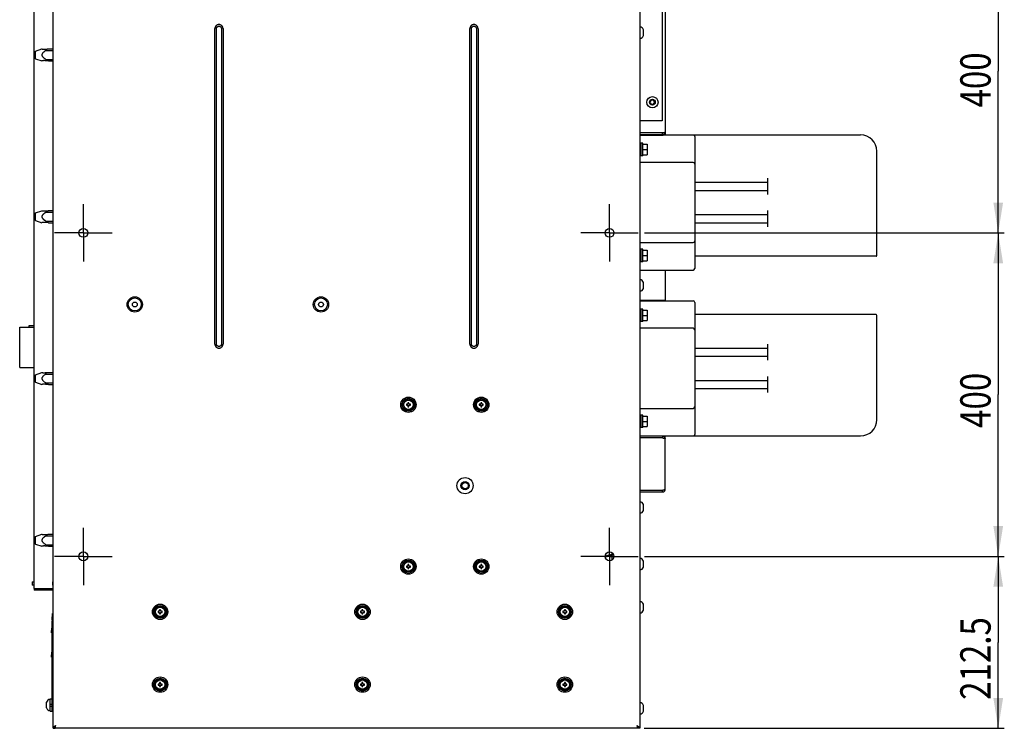
# Model space of a CAD drawing. Units: millimetres. Extents: x 146 to 982, y 105 to 349.
# Drawn here: x 222 to 303, y 174 to 233 of the extents above; entities that cross this region are included whole.
import ezdxf

# ---------------------------------------------------------------- set-up
doc = ezdxf.new("R2010")
doc.units = ezdxf.units.MM
doc.header["$LTSCALE"] = 30.734
doc.linetypes.add('CENTER', pattern=[0.6, 0.375, -0.075, 0.075, -0.075])
doc.layers.get('0').update_dxf_attribs({"linetype": 'CONTINUOUS'})
doc.layers.add('DEFAULT_1', color=7, linetype='CENTER')
doc.styles.get("Standard").update_dxf_attribs({"font": 'romans.shx', "width": 0.8, "bigfont": 'whgtxt.shx'})
doc.dimstyles.new('DIMSTYLE_1', dxfattribs={"dimtxt": 2.5, "dimasz": 2.5, "dimexe": 0.18, "dimexo": 0.0625, "dimgap": 0.09, "dimtad": 1, "dimdec": 3, "dimlfac": 15, "dimdsep": 46, "dimtxsty": 'Standard', "dimblk": '_FILLED', "dimblk1": '_FILLED', "dimblk2": '_FILLED', "dimcen": 0.09, "dimadec": 0, "dimazin": 0, "dimtp": 0.001, "dimtm": 0.001, "dimtfac": 1, "dimtdec": 3, "dimtofl": 0, "dimtmove": 0, "dimatfit": 3, "dimldrblk": '_FILLED', "dimfxl": 0, "dimtolj": 1, "dimarcsym": 0})

# ---------------------------------------------------------------- blocks, each defined once
blk = doc.blocks.new('_FILLED')
at = {"color": 0, "linetype": 'ByBlock'}
blk.add_solid([(0, 0), (-1, 0.16), (-1, -0.16)], dxfattribs=at)
blk = doc.blocks.new('*D15')
at = {"color": 2, "linetype": 'Continuous'}
for p, q in [((273.711, 241.692), (303.357, 241.692)), ((302.857, 241.692), (302.857, 228.358)), ((302.857, 215.025), (302.857, 228.358)), ((273.711, 215.025), (303.357, 215.025))]:
    blk.add_line(p, q, dxfattribs=at)
at = {"color": 2, "linetype": 'Continuous', "xscale": 2.5, "yscale": 2.5, "zscale": 2.5}
for p, rotation in [((302.857, 241.692), 90), ((302.857, 215.025), 270)]:
    blk.add_blockref('_FILLED', p, dxfattribs=dict(at, rotation=rotation))
at = {"color": 2, "linetype": 'Continuous', "width": 0.8}
blk.add_text('400', height=2.5, rotation=90, dxfattribs=at).set_placement((302.232, 225.358))
blk = doc.blocks.new('*D16')
at = {"color": 2, "linetype": 'Continuous'}
for p, q in [((273.711, 215.025), (303.357, 215.025)), ((302.857, 215.025), (302.857, 201.692)), ((302.857, 188.358), (302.857, 201.692)), ((273.711, 188.358), (303.357, 188.358))]:
    blk.add_line(p, q, dxfattribs=at)
at = {"color": 2, "linetype": 'Continuous', "xscale": 2.5, "yscale": 2.5, "zscale": 2.5}
for p, rotation in [((302.857, 215.025), 90), ((302.857, 188.358), 270)]:
    blk.add_blockref('_FILLED', p, dxfattribs=dict(at, rotation=rotation))
at = {"color": 2, "linetype": 'Continuous', "width": 0.8}
blk.add_text('400', height=2.5, rotation=90, dxfattribs=at).set_placement((302.232, 198.953))
blk = doc.blocks.new('*D17')
at = {"color": 2, "linetype": 'Continuous'}
for p, q in [((273.711, 188.358), (303.357, 188.358)), ((302.857, 188.358), (302.857, 181.275)), ((302.857, 174.192), (302.857, 181.275)), ((273.691, 174.192), (303.357, 174.192))]:
    blk.add_line(p, q, dxfattribs=at)
at = {"color": 2, "linetype": 'Continuous', "xscale": 2.5, "yscale": 2.5, "zscale": 2.5}
for p, rotation in [((302.857, 188.358), 90), ((302.857, 174.192), 270)]:
    blk.add_blockref('_FILLED', p, dxfattribs=dict(at, rotation=rotation))
at = {"color": 2, "linetype": 'Continuous', "width": 0.8}
blk.add_text('212.5', height=2.5, rotation=90, dxfattribs=at).set_placement((302.232, 176.536))

msp = doc.modelspace()

# ---------------------------------------------------------------- linework, layer by layer
at = {"color": 3, "linetype": 'Continuous'}
for p, q in [((225.010727, 174.191666), (225.010727, 248.858333)), ((273.34406, 248.858333), (273.34406, 174.191666)), ((275.437393, 238.638333), (275.437393, 223.125)), ((275.190727, 238.191666), (275.190727, 224.258333)), ((223.450727, 185.725), (223.450727, 234.858333)), ((238.34406, 205.858333), (238.344046, 231.858333)), ((238.477385, 205.858333), (238.477393, 231.858333)), ((238.877402, 231.858333), (238.877393, 205.858333)), ((239.010727, 231.858333), (239.010741, 205.858333)), ((259.34406, 205.858333), (259.344046, 231.858333)), ((259.477385, 205.858333), (259.477393, 231.858333)), ((259.877402, 231.858333), (259.877393, 205.858333)), ((260.010727, 231.858333), (260.010741, 205.858333)), ((275.190727, 224.258333), (273.34406, 224.258333)), ((275.217393, 223.278333), (273.34406, 223.278333)), ((273.34406, 223.125), (275.217393, 223.125)), ((275.217393, 198.125), (273.34406, 198.125)), ((275.28406, 198.267987), (275.28406, 198.278333)), ((273.34406, 193.831666), (275.217393, 193.831666)), ((223.297393, 186.258333), (223.450727, 186.258333)), ((223.450727, 185.725), (225.010727, 185.725)), ((224.997393, 186.258333), (225.010727, 186.258333)), ((224.94406, 185.571666), (223.450727, 185.571666)), ((273.190727, 174.191666), (225.16406, 174.191666))]:
    msp.add_line(p, q, dxfattribs=at)
at = {"color": 7, "linetype": 'Continuous'}
for p, q in [((273.630727, 231.285), (273.630727, 231.765)), ((223.54406, 229.958333), (223.575383, 230.003067)), ((223.54406, 229.425), (223.54406, 229.958333)), ((223.575383, 230.003067), (224.081707, 230.187354)), ((223.575383, 229.380266), (223.575383, 230.003067)), ((224.423351, 230.058333), (225.010727, 230.058333)), ((224.637204, 230.191666), (225.010727, 230.191666)), ((223.54406, 229.425), (223.575383, 229.380266)), ((223.575383, 229.380266), (224.081707, 229.195979)), ((224.423351, 229.325), (225.010727, 229.325)), ((224.637204, 229.191666), (225.010727, 229.191666)), ((274.274502, 225.958333), (274.178277, 225.791666)), ((274.178277, 225.791666), (274.274502, 225.625)), ((274.466952, 225.958333), (274.274502, 225.958333)), ((274.274502, 225.625), (274.466952, 225.625)), ((274.563177, 225.791666), (274.466952, 225.958333)), ((274.466952, 225.625), (274.563177, 225.791666)), ((273.34406, 223.089872), (275.257393, 223.088325)), ((275.217393, 223.125), (275.217393, 223.278333)), ((275.257393, 223.091666), (275.257393, 223.125)), ((275.257393, 223.091666), (291.52406, 223.091666)), ((275.28406, 223.135345), (275.28406, 223.125)), ((275.437393, 223.125), (275.28406, 223.125)), ((273.450727, 222.408333), (273.34406, 222.408333)), ((273.450727, 221.375), (273.450727, 222.408333)), ((273.58406, 222.405), (273.450727, 222.405)), ((273.58406, 221.378333), (273.58406, 222.404999)), ((273.58406, 222.325), (273.950727, 222.325)), ((273.950727, 222.325), (273.950727, 221.458333)), ((277.857393, 222.95415), (277.857393, 212.091666)), ((273.58406, 221.891666), (273.950727, 221.891666)), ((273.58406, 221.458333), (273.950727, 221.458333)), ((292.857393, 213.158333), (292.857393, 221.758333)), ((273.450727, 221.375), (273.34406, 221.375)), ((277.72406, 220.825), (273.34406, 220.825)), ((273.58406, 221.378333), (273.450727, 221.378333)), ((277.857393, 219.191666), (283.857393, 219.191666)), ((283.857393, 219.525), (283.857393, 218.191666)), ((277.857393, 218.525), (283.857393, 218.525)), ((223.54406, 216.625), (223.575383, 216.669734)), ((223.54406, 216.091666), (223.54406, 216.625)), ((223.575383, 216.669734), (224.081707, 216.854021)), ((223.575383, 216.046932), (223.575383, 216.669734)), ((224.423351, 216.725), (225.010727, 216.725)), ((224.637204, 216.858333), (225.010727, 216.858333)), ((277.857393, 216.525), (283.857393, 216.525)), ((283.857393, 216.858333), (283.857393, 215.525)), ((223.54406, 216.091666), (223.575383, 216.046932)), ((223.575383, 216.046932), (224.081707, 215.862645)), ((224.423351, 215.991666), (225.010727, 215.991666)), ((224.637204, 215.858333), (225.010727, 215.858333)), ((277.857393, 215.858333), (283.857393, 215.858333)), ((273.34406, 214.225), (277.72406, 214.225)), ((273.450727, 213.675), (273.34406, 213.675)), ((273.450727, 212.641666), (273.450727, 213.675)), ((273.58406, 213.671666), (273.450727, 213.671666)), ((273.58406, 212.645), (273.58406, 213.671666)), ((273.58406, 213.591666), (273.950727, 213.591666)), ((273.950727, 213.591666), (273.950727, 212.725)), ((273.450727, 212.641666), (273.34406, 212.641666)), ((273.58406, 212.645), (273.450727, 212.645)), ((273.58406, 213.158333), (273.950727, 213.158333)), ((273.58406, 212.725), (273.950727, 212.725)), ((292.790727, 213.091666), (277.857393, 213.091666)), ((273.34406, 211.958333), (277.72406, 211.958333)), ((275.437393, 211.925), (273.34406, 211.925)), ((275.257393, 211.925), (275.257393, 211.958333)), ((275.437393, 211.925), (275.437393, 209.458333)), ((273.630727, 210.451666), (273.630727, 210.931666)), ((275.437393, 209.458333), (273.34406, 209.458333)), ((273.34406, 209.425), (277.72406, 209.425)), ((275.257393, 209.425), (275.257393, 209.458333)), ((277.857393, 209.291666), (277.857393, 198.429183)), ((273.450727, 208.741666), (273.34406, 208.741666)), ((273.450727, 207.708333), (273.450727, 208.741666)), ((273.58406, 208.738333), (273.450727, 208.738333)), ((273.58406, 207.711667), (273.58406, 208.738333)), ((273.58406, 208.658333), (273.950727, 208.658333)), ((273.950727, 208.658333), (273.950727, 207.791666)), ((273.450727, 207.708333), (273.34406, 207.708333)), ((273.58406, 207.711666), (273.450727, 207.711666)), ((273.58406, 208.225), (273.950727, 208.225)), ((273.58406, 207.791666), (273.950727, 207.791666)), ((292.790727, 208.291666), (277.857393, 208.291666)), ((292.857393, 199.625), (292.857393, 208.225)), ((222.264196, 203.926495), (222.264196, 207.259828)), ((222.264196, 207.259828), (223.450727, 207.259828)), ((223.04406, 207.259828), (223.04406, 207.393162)), ((223.044072, 207.393162), (223.450727, 207.393162)), ((277.72406, 207.158333), (273.34406, 207.158333)), ((277.857393, 205.525), (283.857393, 205.525)), ((283.857393, 205.858333), (283.857393, 204.525)), ((277.857393, 204.858333), (283.857393, 204.858333)), ((222.264196, 203.926495), (223.450727, 203.926495)), ((223.54406, 203.291666), (223.575383, 203.3364)), ((223.54406, 202.758333), (223.54406, 203.291666)), ((223.54406, 202.758333), (223.575383, 202.713599)), ((223.575383, 203.3364), (224.081707, 203.520687)), ((223.575383, 202.713599), (223.575383, 203.3364)), ((224.423351, 203.391666), (225.010727, 203.391666)), ((224.637204, 203.525), (225.010727, 203.525)), ((277.857393, 202.858333), (283.857393, 202.858333)), ((283.857393, 203.191666), (283.857393, 201.858333)), ((223.575383, 202.713599), (224.081707, 202.529312)), ((224.423351, 202.658333), (225.010727, 202.658333)), ((224.637204, 202.525), (225.010727, 202.525)), ((277.857393, 202.191666), (283.857393, 202.191666)), ((254.235727, 200.9), (254.110727, 200.9)), ((254.110727, 200.9), (254.110727, 200.816666)), ((254.110727, 200.816666), (254.235727, 200.816666)), ((254.31906, 201.025), (254.235727, 201.025)), ((254.235727, 201.025), (254.235727, 200.9)), ((254.235727, 200.816666), (254.235727, 200.691666)), ((254.235727, 200.691666), (254.31906, 200.691666)), ((254.31906, 200.9), (254.31906, 201.025)), ((254.44406, 200.9), (254.31906, 200.9)), ((254.31906, 200.816666), (254.44406, 200.816666)), ((254.31906, 200.691666), (254.31906, 200.816666)), ((254.44406, 200.816666), (254.44406, 200.9)), ((260.235727, 200.9), (260.110727, 200.9)), ((260.110727, 200.9), (260.110727, 200.816666)), ((260.110727, 200.816666), (260.235727, 200.816666)), ((260.31906, 201.025), (260.235727, 201.025)), ((260.235727, 201.025), (260.235727, 200.9)), ((260.235727, 200.816666), (260.235727, 200.691666)), ((260.235727, 200.691666), (260.31906, 200.691666)), ((260.31906, 200.9), (260.31906, 201.025)), ((260.44406, 200.9), (260.31906, 200.9)), ((260.31906, 200.816666), (260.44406, 200.816666)), ((260.31906, 200.691666), (260.31906, 200.816666)), ((260.44406, 200.816666), (260.44406, 200.9)), ((273.34406, 200.558333), (277.72406, 200.558333)), ((273.450727, 200.008333), (273.34406, 200.008333)), ((273.450727, 198.975), (273.450727, 200.008333)), ((273.58406, 200.005), (273.450727, 200.005)), ((273.58406, 198.978333), (273.58406, 200.004999)), ((273.58406, 199.925), (273.950727, 199.925)), ((273.58406, 199.491666), (273.950727, 199.491666)), ((273.950727, 199.925), (273.950727, 199.058333)), ((273.450727, 198.975), (273.34406, 198.975)), ((273.58406, 198.978333), (273.450727, 198.978333)), ((273.58406, 199.058333), (273.950727, 199.058333)), ((273.34406, 198.293461), (275.257393, 198.295008)), ((275.217393, 198.278333), (273.34406, 198.278333)), ((275.217393, 198.278333), (275.217393, 198.125)), ((275.257393, 198.291666), (291.52406, 198.291666)), ((275.257393, 198.278333), (275.257393, 198.291666)), ((275.28406, 198.278333), (275.437393, 198.278333)), ((275.437393, 193.898333), (275.437393, 198.278333)), ((275.217393, 193.678333), (275.217393, 193.831666)), ((273.34406, 193.678333), (275.217393, 193.678333)), ((273.630727, 192.151666), (273.630727, 192.631666)), ((223.54406, 189.958333), (223.575383, 190.003067)), ((223.54406, 189.425), (223.54406, 189.958333)), ((223.575383, 190.003067), (224.081707, 190.187354)), ((223.575383, 189.380266), (223.575383, 190.003067)), ((224.423351, 190.058333), (225.010727, 190.058333)), ((224.637204, 190.191666), (225.010727, 190.191666)), ((223.54406, 189.425), (223.575383, 189.380266)), ((223.575383, 189.380266), (224.081707, 189.195979)), ((224.423351, 189.325), (225.010727, 189.325)), ((224.637204, 189.191666), (225.010727, 189.191666)), ((270.503943, 188.380941), (270.477788, 188.374671)), ((270.700669, 188.426107), (270.582042, 188.399059)), ((271.037393, 188.669829), (271.037393, 188.52266)), ((271.037393, 188.466292), (271.037393, 188.046837)), ((271.077393, 188.551758), (271.0773, 188.550702)), ((254.235727, 187.566666), (254.110727, 187.566666)), ((254.110727, 187.566666), (254.110727, 187.483333)), ((254.110727, 187.483333), (254.235727, 187.483333)), ((254.31906, 187.691666), (254.235727, 187.691666)), ((254.235727, 187.691666), (254.235727, 187.566666)), ((254.235727, 187.483333), (254.235727, 187.358333)), ((254.235727, 187.358333), (254.31906, 187.358333)), ((254.31906, 187.566666), (254.31906, 187.691666)), ((254.44406, 187.566666), (254.31906, 187.566666)), ((254.31906, 187.483333), (254.44406, 187.483333)), ((254.31906, 187.358333), (254.31906, 187.483333)), ((254.44406, 187.483333), (254.44406, 187.566666)), ((260.235727, 187.566666), (260.110727, 187.566666)), ((260.110727, 187.566666), (260.110727, 187.483333)), ((260.110727, 187.483333), (260.235727, 187.483333)), ((260.31906, 187.691666), (260.235727, 187.691666)), ((260.235727, 187.691666), (260.235727, 187.566666)), ((260.235727, 187.483333), (260.235727, 187.358333)), ((260.235727, 187.358333), (260.31906, 187.358333)), ((260.31906, 187.566666), (260.31906, 187.691666)), ((260.44406, 187.566666), (260.31906, 187.566666)), ((260.31906, 187.483333), (260.44406, 187.483333)), ((260.31906, 187.358333), (260.31906, 187.483333)), ((260.44406, 187.483333), (260.44406, 187.566666)), ((273.630727, 187.485), (273.630727, 187.965)), ((223.297393, 186.258333), (223.297393, 185.991666)), ((223.450727, 185.991666), (223.297393, 185.991666)), ((223.450727, 185.725), (223.450727, 185.571666)), ((224.997393, 185.991666), (224.997393, 186.258333)), ((224.997393, 185.991666), (225.010727, 185.991666)), ((273.630727, 183.931666), (273.630727, 184.411666)), ((224.94406, 183.123581), (224.94406, 183.391666)), ((224.977393, 183.391666), (224.94406, 183.391666)), ((224.977393, 183.37039), (224.94406, 183.37039)), ((224.977393, 183.361879), (224.94406, 183.361879)), ((224.977393, 183.327837), (224.94406, 183.327837)), ((224.977393, 183.323581), (224.94406, 183.323581)), ((224.977393, 183.315071), (224.94406, 183.315071)), ((224.977393, 183.30656), (224.94406, 183.30656)), ((224.977393, 183.293794), (224.94406, 183.293794)), ((224.977393, 183.272517), (224.94406, 183.272517)), ((224.977393, 176.628333), (224.977393, 183.658333)), ((224.977393, 183.658333), (225.010727, 183.658333)), ((233.78906, 183.833333), (233.66406, 183.833333)), ((233.66406, 183.833333), (233.66406, 183.75)), ((233.66406, 183.75), (233.78906, 183.75)), ((233.872393, 183.958333), (233.78906, 183.958333)), ((233.78906, 183.958333), (233.78906, 183.833333)), ((233.78906, 183.75), (233.78906, 183.625)), ((233.78906, 183.625), (233.872393, 183.625)), ((233.872393, 183.833333), (233.872393, 183.958333)), ((233.997393, 183.833333), (233.872393, 183.833333)), ((233.872393, 183.75), (233.997393, 183.75)), ((233.872393, 183.625), (233.872393, 183.75)), ((233.997393, 183.75), (233.997393, 183.833333)), ((250.455727, 183.833333), (250.330727, 183.833333)), ((250.330727, 183.833333), (250.330727, 183.75)), ((250.330727, 183.75), (250.455727, 183.75)), ((250.53906, 183.958333), (250.455727, 183.958333)), ((250.455727, 183.958333), (250.455727, 183.833333)), ((250.455727, 183.75), (250.455727, 183.625)), ((250.455727, 183.625), (250.53906, 183.625)), ((250.53906, 183.833333), (250.53906, 183.958333)), ((250.66406, 183.833333), (250.53906, 183.833333)), ((250.53906, 183.75), (250.66406, 183.75)), ((250.53906, 183.625), (250.53906, 183.75)), ((250.66406, 183.75), (250.66406, 183.833333)), ((267.122393, 183.833333), (266.997393, 183.833333)), ((266.997393, 183.833333), (266.997393, 183.75)), ((266.997393, 183.75), (267.122393, 183.75)), ((267.205727, 183.958333), (267.122393, 183.958333)), ((267.122393, 183.958333), (267.122393, 183.833333)), ((267.122393, 183.75), (267.122393, 183.625)), ((267.122393, 183.625), (267.205727, 183.625)), ((267.205727, 183.833333), (267.205727, 183.958333)), ((267.330727, 183.833333), (267.205727, 183.833333)), ((267.205727, 183.75), (267.330727, 183.75)), ((267.205727, 183.625), (267.205727, 183.75)), ((267.330727, 183.75), (267.330727, 183.833333)), ((224.977393, 183.191666), (224.94406, 183.191666)), ((224.977393, 183.123581), (224.94406, 183.123581)), ((224.94406, 176.628333), (224.94406, 183.058333)), ((224.977393, 183.058333), (224.94406, 183.058333)), ((224.890727, 182.058333), (224.890727, 182.258333)), ((224.94406, 182.258333), (224.890727, 182.258333)), ((224.92406, 182.058333), (224.890727, 182.058333)), ((224.92406, 182.058333), (224.92406, 182.458333)), ((224.94406, 182.458333), (224.92406, 182.458333)), ((224.890727, 180.058333), (224.890727, 180.258333)), ((224.94406, 180.258333), (224.890727, 180.258333)), ((224.92406, 180.058333), (224.890727, 180.058333)), ((224.92406, 180.058333), (224.92406, 180.458333)), ((224.94406, 180.458333), (224.92406, 180.458333)), ((233.78906, 177.833333), (233.66406, 177.833333)), ((233.66406, 177.833333), (233.66406, 177.75)), ((233.66406, 177.75), (233.78906, 177.75)), ((233.872393, 177.958333), (233.78906, 177.958333)), ((233.78906, 177.958333), (233.78906, 177.833333)), ((233.78906, 177.75), (233.78906, 177.625)), ((233.78906, 177.625), (233.872393, 177.625)), ((233.872393, 177.833333), (233.872393, 177.958333)), ((233.997393, 177.833333), (233.872393, 177.833333)), ((233.872393, 177.75), (233.997393, 177.75)), ((233.872393, 177.625), (233.872393, 177.75)), ((233.997393, 177.75), (233.997393, 177.833333)), ((250.455727, 177.833333), (250.330727, 177.833333)), ((250.330727, 177.833333), (250.330727, 177.75)), ((250.330727, 177.75), (250.455727, 177.75)), ((250.53906, 177.958333), (250.455727, 177.958333)), ((250.455727, 177.958333), (250.455727, 177.833333)), ((250.455727, 177.75), (250.455727, 177.625)), ((250.455727, 177.625), (250.53906, 177.625)), ((250.53906, 177.833333), (250.53906, 177.958333)), ((250.66406, 177.833333), (250.53906, 177.833333)), ((250.53906, 177.75), (250.66406, 177.75)), ((250.53906, 177.625), (250.53906, 177.75)), ((250.66406, 177.75), (250.66406, 177.833333)), ((267.122393, 177.833333), (266.997393, 177.833333)), ((266.997393, 177.833333), (266.997393, 177.75)), ((266.997393, 177.75), (267.122393, 177.75)), ((267.205727, 177.958333), (267.122393, 177.958333)), ((267.122393, 177.958333), (267.122393, 177.833333)), ((267.122393, 177.75), (267.122393, 177.625)), ((267.122393, 177.625), (267.205727, 177.625)), ((267.205727, 177.833333), (267.205727, 177.958333)), ((267.330727, 177.833333), (267.205727, 177.833333)), ((267.205727, 177.75), (267.330727, 177.75)), ((267.205727, 177.625), (267.205727, 177.75)), ((267.330727, 177.75), (267.330727, 177.833333)), ((224.48406, 175.871666), (224.48406, 176.351666)), ((224.770727, 176.625), (224.90406, 176.625)), ((224.770727, 175.598333), (224.770727, 176.624999)), ((224.770727, 176.193666), (224.90406, 176.193666)), ((224.770727, 176.029666), (224.90406, 176.029666)), ((224.90406, 176.628333), (225.010727, 176.628333)), ((224.90406, 176.628333), (224.90406, 175.595)), ((273.630727, 175.598333), (273.630727, 176.078333)), ((224.770727, 175.598333), (224.90406, 175.598333)), ((224.90406, 175.595), (225.010727, 175.595)), ((225.010727, 174.191666), (225.16406, 174.191666)), ((273.34406, 174.191666), (273.190727, 174.191666))]:
    msp.add_line(p, q, dxfattribs=at)
for points in [[(270.479316, 188.321566), (270.495412, 188.325478), (270.53188, 188.334105), (270.569153, 188.34275)], [(270.582042, 188.399059), (270.542675, 188.390002), (270.503943, 188.380941)], [(270.569153, 188.34275), (270.645058, 188.360076), (270.683146, 188.368747), (270.720956, 188.377418), (270.758247, 188.38609), (270.794753, 188.39476), (270.830224, 188.403423), (270.864452, 188.412087), (270.897255, 188.420762), (270.928463, 188.429462), (270.957846, 188.438182), (270.985197, 188.446919), (271.010333, 188.45567), (271.033181, 188.464467), (271.053819, 188.473411), (271.072107, 188.482538), (271.088083, 188.491977), (271.102163, 188.50223), (271.114461, 188.514007), (271.123993, 188.527357), (271.129544, 188.541526), (271.130725, 188.551967)], [(271.049149, 188.528492), (271.033685, 188.520821), (271.015177, 188.512844), (270.993631, 188.504599), (270.969406, 188.496219), (270.942678, 188.487736), (270.913552, 188.479147), (270.88224, 188.470474), (270.848899, 188.461713), (270.813763, 188.452876), (270.777171, 188.443994), (270.73939, 188.435072), (270.700669, 188.426107)], [(271.130724, 188.551318), (271.129399, 188.562415), (271.12364, 188.576606), (271.113589, 188.590299), (271.100471, 188.602473), (271.085207, 188.613191), (271.067546, 188.623207), (271.047347, 188.632853), (271.037393, 188.636982)], [(271.037393, 188.580703), (271.040417, 188.579316), (271.053087, 188.572665), (271.063144, 188.566467), (271.070329, 188.561082), (271.074486, 188.557132), (271.076434, 188.554641), (271.077239, 188.552891), (271.077382, 188.551627)], [(271.0773, 188.550702), (271.076595, 188.548955), (271.074617, 188.546346), (271.069948, 188.541931), (271.061414, 188.535715), (271.049149, 188.528492)]]:
    msp.add_lwpolyline(points, dxfattribs=at)
for centre, radius in [((274.370727, 225.791666), 0.466667), ((274.370727, 225.791666), 0.24), ((231.74406, 209.125), 0.2), ((247.077393, 209.125), 0.2), ((254.277393, 200.858333), 0.45), ((254.277393, 200.858333), 0.383333), ((260.277393, 200.858333), 0.45), ((260.277393, 200.858333), 0.383333), ((258.94406, 194.191666), 0.333333), ((258.94406, 194.191666), 0.299996), ((258.94406, 194.191666), 0.266667), ((254.277393, 187.525), 0.45), ((254.277393, 187.525), 0.383333), ((260.277393, 187.525), 0.45), ((260.277393, 187.525), 0.383333), ((233.830727, 183.791666), 0.45), ((233.830727, 183.791666), 0.383333), ((250.497393, 183.791666), 0.45), ((250.497393, 183.791666), 0.383333), ((267.16406, 183.791666), 0.45), ((267.16406, 183.791666), 0.383333), ((233.830727, 177.791666), 0.45), ((233.830727, 177.791666), 0.383333), ((250.497393, 177.791666), 0.45), ((250.497393, 177.791666), 0.383333), ((267.16406, 177.791666), 0.45), ((267.16406, 177.791666), 0.383333)]:
    msp.add_circle(centre, radius, dxfattribs=at)
at = {"color": 3, "linetype": 'Continuous'}
for centre, radius in [((227.510727, 215.025), 0.366667), ((270.84406, 215.025), 0.366667), ((231.74406, 209.125), 0.633333), ((231.74406, 209.125), 0.533333), ((247.077393, 209.125), 0.633333), ((247.077393, 209.125), 0.533333), ((254.277393, 200.858333), 0.633333), ((254.277393, 200.858333), 0.533333), ((260.277393, 200.858333), 0.633333), ((260.277393, 200.858333), 0.533333), ((258.94406, 194.191666), 0.666667), ((258.94406, 194.191666), 0.336667), ((227.510727, 188.358333), 0.366667), ((254.277393, 187.525), 0.633333), ((260.277393, 187.525), 0.633333), ((270.84406, 188.358333), 0.366667), ((254.277393, 187.525), 0.533333), ((260.277393, 187.525), 0.533333), ((233.830727, 183.791666), 0.633333), ((233.830727, 183.791666), 0.533333), ((250.497393, 183.791666), 0.633333), ((250.497393, 183.791666), 0.533333), ((267.16406, 183.791666), 0.633333), ((267.16406, 183.791666), 0.533333), ((233.830727, 177.791666), 0.633333), ((250.497393, 177.791666), 0.633333), ((267.16406, 177.791666), 0.633333), ((233.830727, 177.791666), 0.533333), ((250.497393, 177.791666), 0.533333), ((267.16406, 177.791666), 0.533333)]:
    msp.add_circle(centre, radius, dxfattribs=at)
at = {"color": 7, "linetype": 'Continuous'}
for centre, radius, start, end in [((273.34406, 231.697059), 0.294608, 13.33331978, 90), ((273.34406, 231.352941), 0.294608, 270, 346.66668022), ((275.217393, 223.345), 0.066667, 270, 291.86425142), ((291.52406, 221.758333), 1.333333, 0, 90), ((277.72406, 220.691666), 0.133333, 0, 90), ((277.72406, 214.358333), 0.133333, 270, 360), ((292.790727, 213.158333), 0.066667, 270, 360), ((277.72406, 212.091666), 0.133333, 270, 360), ((273.34406, 210.863725), 0.294608, 13.33331978, 90), ((273.34406, 210.519608), 0.294608, 270, 346.66668022), ((277.72406, 209.291666), 0.133333, 0, 90), ((292.790727, 208.225), 0.066667, 0, 90), ((277.72406, 207.025), 0.133333, 0, 90), ((277.72406, 200.691666), 0.133333, 270, 360), ((291.52406, 199.625), 1.333333, 270, 360), ((275.217393, 198.058333), 0.22, 0, 90), ((275.217393, 193.898333), 0.22, 270, 360), ((273.34406, 192.563725), 0.294608, 13.33331978, 90), ((273.34406, 192.219608), 0.294608, 270, 346.66668022), ((273.34406, 187.897059), 0.294608, 13.33331978, 90), ((273.34406, 187.552941), 0.294608, 270, 346.66668022), ((224.94406, 185.505), 0.22, 72.35458423, 83.8922766), ((273.34406, 184.343725), 0.294608, 13.33331978, 90), ((273.34406, 183.999608), 0.294608, 270, 346.66668022), ((224.770727, 176.283725), 0.294608, 90, 166.66668022), ((273.34406, 176.010392), 0.294608, 13.33331978, 90), ((224.770727, 175.939608), 0.294608, 193.33331978, 270), ((273.34406, 175.666274), 0.294608, 270, 346.66668022)]:
    msp.add_arc(centre, radius, start, end, dxfattribs=at)
at = {"color": 3, "linetype": 'Continuous'}
for centre, radius, start, end in [((275.217393, 223.345), 0.22, 270, 360), ((275.217393, 198.058333), 0.066667, 68.1195216, 90), ((275.217393, 193.898333), 0.066667, 270, 291.88045485), ((224.94406, 185.505), 0.066667, 0, 90)]:
    msp.add_arc(centre, radius, start, end, dxfattribs=at)
for points, start_tangent, end_tangent in [([(239.010727, 231.858333), (239.008311, 231.89851), (239.001051, 231.938124), (238.989083, 231.976528), (238.972547, 232.013268), (238.951744, 232.04768), (238.926891, 232.079402), (238.898461, 232.107832), (238.866739, 232.132685), (238.832327, 232.153488), (238.795586, 232.170024), (238.757182, 232.181991), (238.717568, 232.189251), (238.677393, 232.191681), (238.637217, 232.189251), (238.597603, 232.18199), (238.559199, 232.170023), (238.522459, 232.153487), (238.488047, 232.132684), (238.456325, 232.107831), (238.427895, 232.079401), (238.403042, 232.047679), (238.382239, 232.013267), (238.365703, 231.976527), (238.353736, 231.938123), (238.346476, 231.898509), (238.344046, 231.858333)], (0, 1), (-0.000000014, -1)), ([(238.477393, 231.858333), (238.479248, 231.885572), (238.484802, 231.912297), (238.493942, 231.938014), (238.5065, 231.962251), (238.522247, 231.984559), (238.54088, 232.004509), (238.562052, 232.021734), (238.585373, 232.035916), (238.610413, 232.046793), (238.636705, 232.054159), (238.663747, 232.057876), (238.69104, 232.057875), (238.718082, 232.054159), (238.744374, 232.046793), (238.769414, 232.035916), (238.792735, 232.021734), (238.813907, 232.004509), (238.832541, 231.984558), (238.848287, 231.962251), (238.860845, 231.938014), (238.869985, 231.912296), (238.875538, 231.885572), (238.877402, 231.858333)], (0, 1), (0.000000002, -1)), ([(260.010727, 231.858333), (260.008311, 231.89851), (260.001051, 231.938124), (259.989083, 231.976528), (259.972547, 232.013268), (259.951744, 232.04768), (259.926891, 232.079402), (259.898461, 232.107832), (259.866739, 232.132685), (259.832327, 232.153488), (259.795586, 232.170024), (259.757182, 232.181991), (259.717568, 232.189251), (259.677393, 232.191681), (259.637217, 232.189251), (259.597603, 232.18199), (259.559199, 232.170023), (259.522459, 232.153487), (259.488047, 232.132684), (259.456325, 232.107831), (259.427895, 232.079401), (259.403042, 232.047679), (259.382239, 232.013267), (259.365703, 231.976527), (259.353736, 231.938123), (259.346476, 231.898509), (259.344046, 231.858333)], (0, 1), (-0.000000014, -1)), ([(259.477393, 231.858333), (259.479248, 231.885572), (259.484802, 231.912297), (259.493942, 231.938014), (259.5065, 231.962251), (259.522247, 231.984559), (259.54088, 232.004509), (259.562052, 232.021734), (259.585373, 232.035916), (259.610413, 232.046793), (259.636705, 232.054159), (259.663747, 232.057876), (259.69104, 232.057875), (259.718082, 232.054159), (259.744374, 232.046793), (259.769414, 232.035916), (259.792735, 232.021734), (259.813907, 232.004509), (259.832541, 231.984558), (259.848287, 231.962251), (259.860845, 231.938014), (259.869985, 231.912296), (259.875538, 231.885572), (259.877402, 231.858333)], (0, 1), (0.000000002, -1)), ([(275.217393, 223.278333), (275.225619, 223.27992), (275.233833, 223.281508), (275.242025, 223.283095), (275.242219, 223.283132)], (0.981895677, 0.189422487), (0.981668558, 0.190596018)), ([(275.242219, 223.283132), (275.250181, 223.284682), (275.258292, 223.286269), (275.266347, 223.287857), (275.274333, 223.289444), (275.282238, 223.291031), (275.290054, 223.292618), (275.297767, 223.294206), (275.305368, 223.295793), (275.312846, 223.29738), (275.320191, 223.298968), (275.327392, 223.300555), (275.334439, 223.302142), (275.341322, 223.303729), (275.348033, 223.305317), (275.354562, 223.306905), (275.360898, 223.308492), (275.367033, 223.310079), (275.372958, 223.311667), (275.378666, 223.313254), (275.384148, 223.314841), (275.389397, 223.316429), (275.394406, 223.318016), (275.399166, 223.319603), (275.403672, 223.32119), (275.407918, 223.322777), (275.411898, 223.324364), (275.415606, 223.325952), (275.419036, 223.327539), (275.422185, 223.329126), (275.425047, 223.330714), (275.427619, 223.332301), (275.429897, 223.333888), (275.431877, 223.335475), (275.433558, 223.337063), (275.434936, 223.33865), (275.43601, 223.340237), (275.436778, 223.341825), (275.43724, 223.343412), (275.437393, 223.345)], (0.981668558, 0.190596017), (0, 1)), ([(238.34406, 205.858333), (238.346476, 205.818156), (238.353736, 205.778542), (238.365703, 205.740138), (238.38224, 205.703398), (238.403043, 205.668986), (238.427896, 205.637264), (238.456326, 205.608834), (238.488048, 205.583981), (238.52246, 205.563178), (238.5592, 205.546642), (238.597604, 205.534675), (238.637218, 205.527415), (238.677394, 205.524985), (238.71757, 205.527415), (238.757184, 205.534676), (238.795588, 205.546643), (238.832328, 205.563179), (238.86674, 205.583982), (238.898462, 205.608835), (238.926892, 205.637265), (238.951745, 205.668987), (238.972548, 205.703399), (238.989084, 205.740139), (239.001051, 205.778543), (239.008311, 205.818157), (239.010741, 205.858333)], (0, -1), (0.000000014, 1)), ([(238.877393, 205.858333), (238.875538, 205.831094), (238.869985, 205.804369), (238.860845, 205.778652), (238.848286, 205.754415), (238.83254, 205.732107), (238.813907, 205.712157), (238.792734, 205.694932), (238.769414, 205.68075), (238.744373, 205.669873), (238.718082, 205.662507), (238.69104, 205.658791), (238.663746, 205.658791), (238.636704, 205.662507), (238.610413, 205.669873), (238.585373, 205.68075), (238.562052, 205.694932), (238.540879, 205.712157), (238.522246, 205.732108), (238.5065, 205.754415), (238.493942, 205.778652), (238.484802, 205.80437), (238.479248, 205.831094), (238.477385, 205.858333)], (0, -1), (-0.000000002, 1)), ([(259.34406, 205.858333), (259.346476, 205.818156), (259.353736, 205.778542), (259.365703, 205.740138), (259.38224, 205.703398), (259.403043, 205.668986), (259.427896, 205.637264), (259.456326, 205.608834), (259.488048, 205.583981), (259.52246, 205.563178), (259.5592, 205.546642), (259.597604, 205.534675), (259.637218, 205.527415), (259.677394, 205.524985), (259.71757, 205.527415), (259.757184, 205.534676), (259.795588, 205.546643), (259.832328, 205.563179), (259.86674, 205.583982), (259.898462, 205.608835), (259.926892, 205.637265), (259.951745, 205.668987), (259.972548, 205.703399), (259.989084, 205.740139), (260.001051, 205.778543), (260.008311, 205.818157), (260.010741, 205.858333)], (0, -1), (0.000000014, 1)), ([(259.877393, 205.858333), (259.875538, 205.831094), (259.869985, 205.804369), (259.860845, 205.778652), (259.848286, 205.754415), (259.83254, 205.732107), (259.813907, 205.712157), (259.792734, 205.694932), (259.769414, 205.68075), (259.744373, 205.669873), (259.718082, 205.662507), (259.69104, 205.658791), (259.663746, 205.658791), (259.636704, 205.662507), (259.610413, 205.669873), (259.585373, 205.68075), (259.562052, 205.694932), (259.540879, 205.712157), (259.522246, 205.732108), (259.5065, 205.754415), (259.493942, 205.778652), (259.484802, 205.80437), (259.479248, 205.831094), (259.477385, 205.858333)], (0, -1), (-0.000000002, 1)), ([(225.153085, 174.36115), (225.139335, 174.351666), (225.111786, 174.331666), (225.086657, 174.311666), (225.064462, 174.291666), (225.045651, 174.271666), (225.030608, 174.251666), (225.019638, 174.231666), (225.012966, 174.211666), (225.010727, 174.191666)], (-0.826768304, -0.562542595), (0, -1)), ([(225.230727, 174.411666), (225.199417, 174.391666), (225.168746, 174.371666), (225.153085, 174.36115)], (-0.843563608, -0.537029272), (-0.826768304, -0.562542595)), ([(225.16406, 174.191666), (225.175171, 174.199163), (225.180727, 174.208413), (225.186282, 174.221141), (225.191838, 174.237129), (225.197393, 174.256103), (225.202949, 174.277739), (225.208504, 174.301666), (225.21406, 174.327476), (225.219616, 174.354726), (225.225171, 174.382951), (225.230727, 174.411666)], (1, 0), (0.189422486, 0.981895678)), ([(273.190727, 174.191666), (273.179616, 174.199163), (273.17406, 174.208413), (273.168504, 174.221141), (273.162949, 174.237129), (273.157393, 174.256103), (273.151838, 174.277739), (273.146282, 174.301666), (273.140727, 174.327476), (273.135171, 174.354726), (273.129616, 174.382951), (273.12406, 174.411666)], (-1, 0), (-0.189422486, 0.981895678)), ([(273.12406, 174.411666), (273.155369, 174.391666), (273.186041, 174.371666), (273.201702, 174.36115)], (0.843563608, -0.537029272), (0.826768304, -0.562542595)), ([(273.201702, 174.36115), (273.215451, 174.351666), (273.243001, 174.331666), (273.268129, 174.311666), (273.290325, 174.291666), (273.309136, 174.271666), (273.324179, 174.251666), (273.335148, 174.231666), (273.341821, 174.211666), (273.34406, 174.191666)], (0.826768304, -0.562542595), (0, -1))]:
    msp.add_spline(points, degree=3, dxfattribs=dict(at, start_tangent=start_tangent, end_tangent=end_tangent))
at = {"color": 7, "linetype": 'Continuous'}
for points, start_tangent, end_tangent in [([(224.081707, 230.187354), (224.086495, 230.186211)], (0.972054321, -0.234756037), (0.973257883, -0.229715244)), ([(224.086495, 230.186211), (224.10081, 230.182951), (224.124809, 230.178027), (224.158342, 230.172323), (224.198946, 230.167321), (224.244465, 230.164277), (224.294389, 230.164119), (224.350454, 230.167906), (224.415841, 230.177471)], (0.973257885, -0.229715235), (0.982933254, 0.183962547)), ([(224.423351, 230.058333), (224.353569, 230.013526), (224.292843, 229.970585), (224.240633, 229.929148), (224.196635, 229.888962), (224.16072, 229.849917), (224.132835, 229.812087), (224.112862, 229.775788), (224.10034, 229.74142), (224.094347, 229.708639), (224.094191, 229.676462), (224.099844, 229.64377), (224.112017, 229.609419), (224.131698, 229.573026), (224.159374, 229.535046), (224.195203, 229.495795), (224.239297, 229.45532), (224.291787, 229.413537), (224.352964, 229.370214), (224.423351, 229.325)], (-0.851623518, -0.524153969), (0.851623518, -0.524153969)), ([(224.415841, 230.177471), (224.407138, 230.153334), (224.403653, 230.129968), (224.405037, 230.106733), (224.411417, 230.083041), (224.423351, 230.058333)], (-0.423192153, -0.906039956), (0.508673228, -0.860959667)), ([(224.415841, 230.177471), (224.446528, 230.175622), (224.477309, 230.175)], (0.996792562, -0.080028668), (0.999999994, -0.000110083)), ([(224.477309, 230.175), (224.556269, 230.179058), (224.637254, 230.191666)], (0.999999994, -0.000110082), (0.978942802, 0.204134736)), ([(224.415841, 229.205861), (224.350473, 229.215424), (224.294443, 229.219212), (224.244534, 229.219058), (224.198982, 229.216015), (224.158355, 229.211011), (224.124788, 229.205301), (224.100818, 229.200384), (224.086494, 229.197122), (224.081707, 229.195979)], (-0.982933254, 0.183962547), (-0.972054322, -0.234756032)), ([(224.423351, 229.325), (224.411415, 229.300287), (224.405036, 229.276589), (224.403653, 229.253352), (224.407139, 229.229991), (224.415841, 229.205861)], (-0.508673227, -0.860959667), (0.423192153, -0.906039956)), ([(224.477309, 229.208332), (224.446558, 229.207712), (224.415841, 229.205861)], (-0.999999994, -0.000110083), (-0.996792562, -0.080028669)), ([(224.637254, 229.191666), (224.556244, 229.204277), (224.477309, 229.208332)], (-0.978942802, 0.204134737), (-0.999999994, -0.000110082)), ([(277.837318, 223.025), (277.791248, 223.071757), (277.72406, 223.091666)], (-0.525357837, 0.850881392), (-1, 0)), ([(277.837318, 223.025), (277.852189, 222.991312), (277.857393, 222.95415)], (0.525357837, -0.850881392), (0, -1)), ([(224.081707, 216.854021), (224.086495, 216.852877)], (0.972054321, -0.234756037), (0.973257883, -0.229715244)), ([(224.086495, 216.852877), (224.10081, 216.849617), (224.124809, 216.844694), (224.158342, 216.83899), (224.198946, 216.833988), (224.244465, 216.830944), (224.294389, 216.830785), (224.350454, 216.834573), (224.415841, 216.844138)], (0.973257885, -0.229715235), (0.982933254, 0.183962547)), ([(224.423351, 216.725), (224.353569, 216.680192), (224.292843, 216.637252), (224.240633, 216.595815), (224.196635, 216.555629), (224.16072, 216.516584), (224.132835, 216.478753), (224.112862, 216.442454), (224.10034, 216.408087), (224.094347, 216.375306), (224.094191, 216.343129), (224.099844, 216.310437), (224.112017, 216.276086), (224.131698, 216.239693), (224.159374, 216.201712), (224.195203, 216.162462), (224.239297, 216.121987), (224.291787, 216.080204), (224.352964, 216.036881), (224.423351, 215.991666)], (-0.851623518, -0.524153969), (0.851623518, -0.524153969)), ([(224.415841, 216.844138), (224.407138, 216.820001), (224.403653, 216.796634), (224.405037, 216.773399), (224.411417, 216.749707), (224.423351, 216.725)], (-0.423192153, -0.906039956), (0.508673228, -0.860959667)), ([(224.415841, 216.844138), (224.446528, 216.842288), (224.477309, 216.841667)], (0.996792562, -0.080028668), (0.999999994, -0.000110083)), ([(224.477309, 216.841667), (224.556269, 216.845725), (224.637254, 216.858333)], (0.999999994, -0.000110082), (0.978942802, 0.204134736)), ([(224.415841, 215.872528), (224.350473, 215.882091), (224.294443, 215.885879), (224.244534, 215.885725), (224.198982, 215.882681), (224.158355, 215.877678), (224.124788, 215.871968), (224.100818, 215.867051), (224.086494, 215.863788), (224.081707, 215.862645)], (-0.982933254, 0.183962547), (-0.972054322, -0.234756032)), ([(224.423351, 215.991666), (224.411415, 215.966954), (224.405036, 215.943255), (224.403653, 215.920019), (224.407139, 215.896658), (224.415841, 215.872528)], (-0.508673227, -0.860959667), (0.423192153, -0.906039956)), ([(224.477309, 215.874998), (224.446558, 215.874379), (224.415841, 215.872528)], (-0.999999994, -0.000110083), (-0.996792562, -0.080028669)), ([(224.637254, 215.858333), (224.556244, 215.870944), (224.477309, 215.874998)], (-0.978942802, 0.204134737), (-0.999999994, -0.000110082)), ([(224.081707, 203.520687), (224.086495, 203.519544)], (0.972054321, -0.234756037), (0.973257883, -0.229715244)), ([(224.086495, 203.519544), (224.10081, 203.516284), (224.124809, 203.51136), (224.158342, 203.505657), (224.198946, 203.500655), (224.244465, 203.497611), (224.294389, 203.497452), (224.350454, 203.50124), (224.415841, 203.510805)], (0.973257885, -0.229715235), (0.982933254, 0.183962547)), ([(224.423351, 203.391666), (224.353569, 203.346859), (224.292843, 203.303919), (224.240633, 203.262481), (224.196635, 203.222295), (224.16072, 203.183251), (224.132835, 203.14542), (224.112862, 203.109121), (224.10034, 203.074754), (224.094347, 203.041973), (224.094191, 203.009795), (224.099844, 202.977103), (224.112017, 202.942752), (224.131698, 202.906359), (224.159374, 202.868379), (224.195203, 202.829129), (224.239297, 202.788653), (224.291787, 202.74687), (224.352964, 202.703547), (224.423351, 202.658333)], (-0.851623518, -0.524153969), (0.851623518, -0.524153969)), ([(224.415841, 203.510805), (224.407138, 203.486668), (224.403653, 203.463301), (224.405037, 203.440066), (224.411417, 203.416374), (224.423351, 203.391666)], (-0.423192153, -0.906039956), (0.508673228, -0.860959667)), ([(224.415841, 203.510805), (224.446528, 203.508955), (224.477309, 203.508334)], (0.996792562, -0.080028668), (0.999999994, -0.000110083)), ([(224.477309, 203.508334), (224.556269, 203.512392), (224.637254, 203.525)], (0.999999994, -0.000110082), (0.978942802, 0.204134736)), ([(224.086495, 202.530455), (224.081707, 202.529312)], (-0.973257884, -0.229715239), (-0.97205432, -0.234756042)), ([(224.415841, 202.539195), (224.350473, 202.548758), (224.294443, 202.552546), (224.244534, 202.552391), (224.198982, 202.549348), (224.158355, 202.544344), (224.124788, 202.538635), (224.100818, 202.533717), (224.086495, 202.530455)], (-0.982933254, 0.183962547), (-0.973257886, -0.229715232)), ([(224.423351, 202.658333), (224.411415, 202.633621), (224.405036, 202.609922), (224.403653, 202.586686), (224.407139, 202.563325), (224.415841, 202.539195)], (-0.508673227, -0.860959667), (0.423192153, -0.906039956)), ([(224.477309, 202.541665), (224.446558, 202.541046), (224.415841, 202.539195)], (-0.999999994, -0.000110083), (-0.996792562, -0.080028669)), ([(224.637254, 202.525), (224.556244, 202.53761), (224.477309, 202.541665)], (-0.978942802, 0.204134737), (-0.999999994, -0.000110082)), ([(275.217393, 198.125), (275.225245, 198.123485), (275.233087, 198.121969), (275.24091, 198.120454), (275.242238, 198.120197)], (0.981895677, -0.189422487), (0.981668216, -0.190597782)), ([(275.242238, 198.120197), (275.248701, 198.118939), (275.256454, 198.117424), (275.264157, 198.115909), (275.2718, 198.114394), (275.279373, 198.112879), (275.286868, 198.111364), (275.294274, 198.109848), (275.301582, 198.108333), (275.308783, 198.106818), (275.315867, 198.105303), (275.322826, 198.103788), (275.329651, 198.102273), (275.336333, 198.100758), (275.342864, 198.099242), (275.349236, 198.097727), (275.355439, 198.096211), (275.361466, 198.094696), (275.367309, 198.093181), (275.37296, 198.091665), (275.378413, 198.09015), (275.383661, 198.088635), (275.388697, 198.08712), (275.393514, 198.085605), (275.398108, 198.08409), (275.40247, 198.082575), (275.406597, 198.08106), (275.410482, 198.079545), (275.414122, 198.07803), (275.417512, 198.076515), (275.420646, 198.075), (275.423522, 198.073485), (275.426135, 198.07197), (275.428481, 198.070454), (275.430559, 198.068939), (275.432365, 198.067424), (275.433898, 198.065909), (275.435154, 198.064394), (275.436133, 198.062879), (275.436833, 198.061364), (275.437253, 198.059848), (275.437393, 198.058333)], (0.981668216, -0.190597782), (0, -1)), ([(277.72406, 198.291666), (277.759949, 198.297114), (277.837318, 198.358333)], (1, 0), (0.525357837, 0.850881392)), ([(277.857393, 198.429183), (277.852183, 198.392002), (277.837318, 198.358333)], (0, -1), (-0.525357837, -0.850881392)), ([(275.217393, 193.831666), (275.225245, 193.833181), (275.233087, 193.834697), (275.24091, 193.836212), (275.242238, 193.836469)], (0.981895678, 0.189422487), (0.981668216, 0.190597779)), ([(275.242238, 193.836469), (275.248701, 193.837727), (275.256454, 193.839242), (275.264157, 193.840757), (275.2718, 193.842272), (275.279373, 193.843787), (275.286868, 193.845302), (275.294274, 193.846818), (275.301582, 193.848333), (275.308783, 193.849848), (275.315867, 193.851363), (275.322826, 193.852878), (275.329651, 193.854393), (275.336333, 193.855908), (275.342864, 193.857424), (275.349236, 193.858939), (275.355439, 193.860455), (275.361466, 193.86197), (275.367309, 193.863485), (275.37296, 193.865001), (275.378413, 193.866516), (275.383661, 193.868031), (275.388697, 193.869546), (275.393514, 193.871061), (275.398108, 193.872576), (275.40247, 193.874091), (275.406597, 193.875606), (275.410482, 193.877121), (275.414122, 193.878636), (275.417512, 193.880151), (275.420646, 193.881666), (275.423522, 193.883181), (275.426135, 193.884696), (275.428481, 193.886212), (275.430559, 193.887727), (275.432365, 193.889242), (275.433898, 193.890757), (275.435154, 193.892272), (275.436133, 193.893787), (275.436833, 193.895302), (275.437253, 193.896818), (275.437393, 193.898333)], (0.981668216, 0.190597779), (0, 1)), ([(224.081707, 190.187354), (224.086495, 190.186211)], (0.972054321, -0.234756037), (0.973257883, -0.229715244)), ([(224.086495, 190.186211), (224.10081, 190.182951), (224.124809, 190.178027), (224.158342, 190.172323), (224.198946, 190.167321), (224.244465, 190.164277), (224.294389, 190.164119), (224.350454, 190.167906), (224.415841, 190.177471)], (0.973257885, -0.229715235), (0.982933254, 0.183962547)), ([(224.423351, 190.058333), (224.353569, 190.013526), (224.292843, 189.970585), (224.240633, 189.929148), (224.196635, 189.888962), (224.16072, 189.849917), (224.132835, 189.812087), (224.112862, 189.775788), (224.10034, 189.74142), (224.094347, 189.708639), (224.094191, 189.676462), (224.099844, 189.64377), (224.112017, 189.609419), (224.131698, 189.573026), (224.159374, 189.535046), (224.195203, 189.495795), (224.239297, 189.45532), (224.291787, 189.413537), (224.352964, 189.370214), (224.423351, 189.325)], (-0.851623518, -0.524153969), (0.851623518, -0.524153969)), ([(224.415841, 190.177471), (224.407138, 190.153334), (224.403653, 190.129968), (224.405037, 190.106733), (224.411417, 190.083041), (224.423351, 190.058333)], (-0.423192153, -0.906039956), (0.508673228, -0.860959667)), ([(224.415841, 190.177471), (224.446528, 190.175622), (224.477309, 190.175)], (0.996792562, -0.080028668), (0.999999994, -0.000110083)), ([(224.477309, 190.175), (224.556269, 190.179058), (224.637254, 190.191666)], (0.999999994, -0.000110082), (0.978942802, 0.204134736)), ([(224.415841, 189.205861), (224.350473, 189.215424), (224.294443, 189.219212), (224.244534, 189.219058), (224.198982, 189.216015), (224.158355, 189.211011), (224.124788, 189.205301), (224.100818, 189.200384), (224.086494, 189.197122), (224.081707, 189.195979)], (-0.982933254, 0.183962547), (-0.972054322, -0.234756032)), ([(224.423351, 189.325), (224.411415, 189.300287), (224.405036, 189.276589), (224.403653, 189.253352), (224.407139, 189.229991), (224.415841, 189.205861)], (-0.508673227, -0.860959667), (0.423192153, -0.906039956)), ([(224.477309, 189.208332), (224.446558, 189.207712), (224.415841, 189.205861)], (-0.999999994, -0.000110083), (-0.996792562, -0.080028669)), ([(224.637254, 189.191666), (224.556244, 189.204277), (224.477309, 189.208332)], (-0.978942802, 0.204134737), (-0.999999994, -0.000110082)), ([(225.200183, 174.34501), (225.197393, 174.338333), (225.183586, 174.301666), (225.172992, 174.265), (225.166332, 174.228333), (225.16406, 174.191666)], (-0.389642851, -0.920966041), (0, -1)), ([(273.154604, 174.34501), (273.157393, 174.338333), (273.1712, 174.301666), (273.181795, 174.265), (273.188455, 174.228333), (273.190727, 174.191666)], (0.389642851, -0.920966041), (0, -1))]:
    msp.add_spline(points, degree=3, dxfattribs=dict(at, start_tangent=start_tangent, end_tangent=end_tangent))
at = {"layer": 'DEFAULT_1', "color": 2, "linetype": 'CENTER'}
for p, q in [((227.510727, 215.025), (227.510727, 217.391666)), ((270.84406, 215.025), (270.84406, 217.391666)), ((227.510727, 215.025), (225.14406, 215.025)), ((227.510727, 215.025), (227.510727, 212.658333)), ((227.510727, 215.025), (229.877393, 215.025)), ((270.84406, 215.025), (268.477393, 215.025)), ((270.84406, 215.025), (273.210727, 215.025)), ((270.84406, 215.025), (270.84406, 212.658333)), ((227.510727, 188.358333), (227.510727, 190.725)), ((270.84406, 188.358333), (270.84406, 190.725)), ((227.510727, 188.358333), (225.14406, 188.358333)), ((227.510727, 188.358333), (227.510727, 185.991666)), ((227.510727, 188.358333), (229.877393, 188.358333)), ((270.84406, 188.358333), (268.477393, 188.358333)), ((270.84406, 188.358333), (273.210727, 188.358333)), ((270.84406, 188.358333), (270.84406, 185.991666))]:
    msp.add_line(p, q, dxfattribs=at)

# ---------------------------------------------------------------- dimensions: what is measured, and where the dimension line sits
at = {"color": 2, "linetype": 'Continuous'}
for base, p1, p2, picture, middle in [((302.857393, 215.025), (273.710727, 241.691666), (273.710727, 215.025), '*D15', (300.982393, 228.358333)), ((302.857393, 188.358333), (273.710727, 215.025), (273.710727, 188.358333), '*D16', (300.982393, 201.952751)), ((302.857393, 174.191666), (273.710727, 188.358333), (273.690727, 174.191666), '*D17', (300.982393, 181.536085))]:
    dim = msp.add_linear_dim(base=base, p1=p1, p2=p2, angle=270, dimstyle='DIMSTYLE_1', dxfattribs=at)
    dim.commit()
    dim.dimension.update_dxf_attribs({"geometry": picture, "text_midpoint": middle, "dimtype": 160})

doc.saveas('drawing.dxf')
